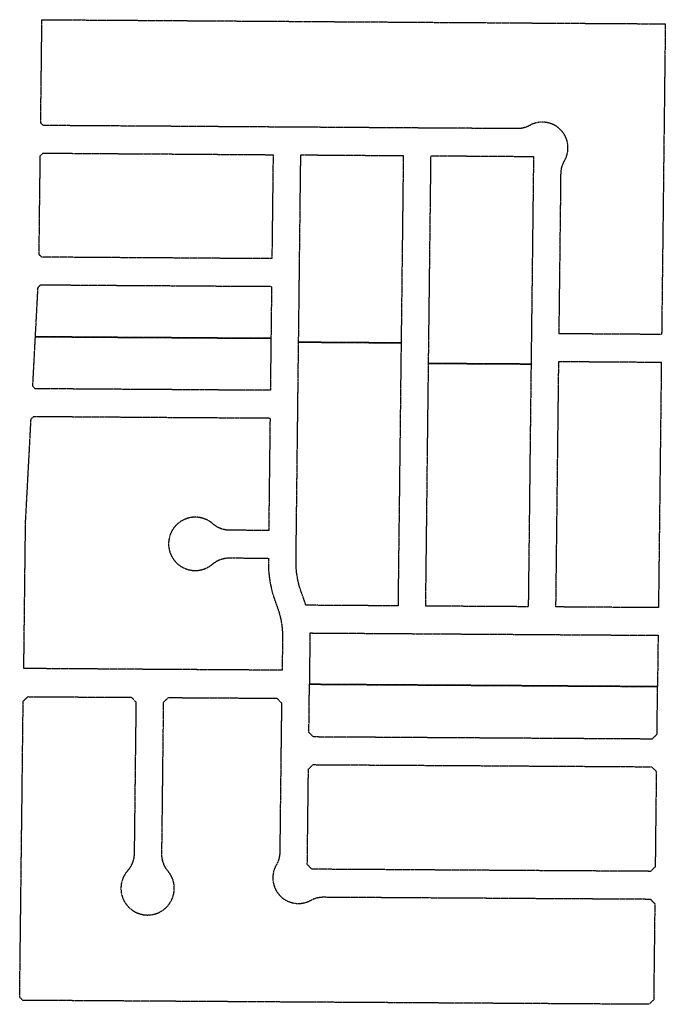
# Model space of a CAD drawing. Units: feet. Extents: x 6345524 to 6385823, y 2162094 to 2210110.
# Drawn here: x 6359451 to 6360710, y 2180861 to 2182781 of the extents above; entities that cross this region are included whole.
import ezdxf

# ---------------------------------------------------------------- set-up
doc = ezdxf.new("R2010")
doc.units = ezdxf.units.FT
doc.header["$MEASUREMENT"] = 0
doc.linetypes.add('PHANTOM2', pattern=[1.25, 0.625, -0.125, 0.125, -0.125, 0.125, -0.125])
doc.layers.add('EB-ROW', color=40, linetype='PHANTOM2')

msp = doc.modelspace()

# ---------------------------------------------------------------- linework, layer by layer
at = {"layer": 'EB-ROW'}
for points in [[(6360706.5, 2182453), (6360705.7, 2182381.5), (6360704.8, 2182310), (6360704, 2182238.5), (6360703.1, 2182167), (6360603.1, 2182167.7), (6360503.1, 2182168.4), (6360503.9, 2182233.4), (6360504.7, 2182297.2), (6360505.4, 2182361), (6360506.2, 2182424.8), (6360506.8, 2182481.4), (6360506.9, 2182482.7), (6360506.9, 2182483.6), (6360507, 2182484.5), (6360507, 2182485.4), (6360507.1, 2182486.2), (6360507.2, 2182487.1), (6360507.3, 2182488), (6360507.5, 2182488.8), (6360507.6, 2182489.7), (6360507.8, 2182490.5), (6360507.9, 2182491.4), (6360508.1, 2182492.2), (6360508.3, 2182493.1), (6360508.6, 2182493.9), (6360508.8, 2182494.8), (6360509.1, 2182495.6), (6360509.3, 2182496.4), (6360509.6, 2182497.3), (6360509.9, 2182498.1), (6360510.2, 2182498.9), (6360510.5, 2182499.7), (6360510.9, 2182500.5), (6360511.2, 2182501.3), (6360511.6, 2182502.1), (6360512, 2182502.9), (6360512.4, 2182503.7), (6360512.8, 2182504.4), (6360513.2, 2182505.2), (6360513.6, 2182506), (6360514, 2182506.7), (6360514.5, 2182507.5), (6360514.9, 2182508.3), (6360515.3, 2182509), (6360515.6, 2182509.8), (6360516, 2182510.6), (6360516.4, 2182511.4), (6360516.7, 2182512.2), (6360517, 2182513), (6360517.3, 2182513.9), (6360517.6, 2182514.7), (6360517.9, 2182515.5), (6360518.2, 2182516.3), (6360518.4, 2182517.2), (6360518.7, 2182518), (6360518.9, 2182518.9), (6360519.1, 2182519.7), (6360519.3, 2182520.6), (6360519.4, 2182521.4), (6360519.6, 2182522.3), (6360519.8, 2182523.1), (6360519.9, 2182524), (6360520, 2182524.9), (6360520.1, 2182525.7), (6360520.2, 2182526.6), (6360520.3, 2182527.5), (6360520.3, 2182528.3), (6360520.4, 2182529.2), (6360520.4, 2182530.1), (6360520.4, 2182530.9), (6360520.4, 2182531.8), (6360520.4, 2182532.7), (6360520.3, 2182533.6), (6360520.3, 2182534.4), (6360520.2, 2182535.3), (6360520.2, 2182536.2), (6360520.1, 2182537), (6360519.9, 2182537.9), (6360519.8, 2182538.8), (6360519.7, 2182539.6), (6360519.5, 2182540.5), (6360519.4, 2182541.3), (6360519.2, 2182542.2), (6360519, 2182543), (6360518.7, 2182543.9), (6360518.5, 2182544.7), (6360518.3, 2182545.6), (6360518, 2182546.4), (6360517.7, 2182547.2), (6360517.5, 2182548.1), (6360517.4, 2182548.3), (6360517.2, 2182548.9), (6360516.8, 2182549.7), (6360516.5, 2182550.5), (6360516.2, 2182551.3), (6360515.8, 2182552.1), (6360515.4, 2182552.9), (6360515, 2182553.7), (6360514.6, 2182554.4), (6360514.2, 2182555.2), (6360513.8, 2182556), (6360513.4, 2182556.7), (6360512.9, 2182557.5), (6360512.4, 2182558.2), (6360512, 2182558.9), (6360511.5, 2182559.7), (6360511, 2182560.4), (6360510.5, 2182561.1), (6360509.9, 2182561.8), (6360509.4, 2182562.5), (6360508.8, 2182563.1), (6360508.3, 2182563.8), (6360507.7, 2182564.4), (6360507.1, 2182565.1), (6360506.5, 2182565.7), (6360505.9, 2182566.4), (6360505.3, 2182567), (6360504.6, 2182567.6), (6360504, 2182568.2), (6360503.4, 2182568.7), (6360502.7, 2182569.3), (6360502, 2182569.9), (6360501.3, 2182570.4), (6360500.6, 2182571), (6360499.9, 2182571.5), (6360499.2, 2182572), (6360498.5, 2182572.5), (6360497.8, 2182573), (6360497.1, 2182573.4), (6360496.3, 2182573.9), (6360495.6, 2182574.3), (6360494.8, 2182574.8), (6360494, 2182575.2), (6360493.3, 2182575.6), (6360492.5, 2182576), (6360491.7, 2182576.4), (6360490.9, 2182576.7), (6360490.1, 2182577.1), (6360489.3, 2182577.4), (6360488.5, 2182577.7), (6360487.7, 2182578.1), (6360486.9, 2182578.3), (6360486, 2182578.6), (6360485.2, 2182578.9), (6360484.4, 2182579.1), (6360483.5, 2182579.4), (6360482.7, 2182579.6), (6360481.8, 2182579.8), (6360481, 2182580), (6360480.1, 2182580.2), (6360480, 2182580.2), (6360479.3, 2182580.3), (6360478.4, 2182580.5), (6360477.6, 2182580.6), (6360476.7, 2182580.7), (6360475.8, 2182580.8), (6360475, 2182580.9), (6360474.1, 2182581), (6360473.2, 2182581.1), (6360472.3, 2182581.1), (6360471.5, 2182581.1), (6360470.6, 2182581.1), (6360469.7, 2182581.1), (6360468.8, 2182581.1), (6360468, 2182581.1), (6360467.1, 2182581), (6360466.2, 2182581), (6360465.4, 2182580.9), (6360464.5, 2182580.8), (6360463.6, 2182580.7), (6360462.8, 2182580.5), (6360461.9, 2182580.4), (6360461.1, 2182580.2), (6360460.2, 2182580.1), (6360459.3, 2182579.9), (6360458.5, 2182579.7), (6360457.6, 2182579.5), (6360456.8, 2182579.2), (6360456, 2182579), (6360455.1, 2182578.7), (6360454.3, 2182578.5), (6360453.5, 2182578.2), (6360452.7, 2182577.9), (6360451.8, 2182577.6), (6360451, 2182577.2), (6360450.2, 2182576.9), (6360449.4, 2182576.5), (6360448.7, 2182576.2), (6360447.9, 2182575.8), (6360447.1, 2182575.4), (6360446, 2182574.8), (6360444.9, 2182574.2), (6360444.1, 2182573.8), (6360443.3, 2182573.4), (6360442.5, 2182573), (6360441.7, 2182572.7), (6360440.9, 2182572.3), (6360440.1, 2182572), (6360439.3, 2182571.7), (6360438.5, 2182571.4), (6360437.6, 2182571.1), (6360436.8, 2182570.8), (6360436, 2182570.6), (6360435.1, 2182570.3), (6360434.3, 2182570.1), (6360433.5, 2182569.9), (6360432.6, 2182569.7), (6360431.8, 2182569.5), (6360430.9, 2182569.3), (6360430, 2182569.2), (6360429.7, 2182569.1), (6360429.2, 2182569), (6360428.3, 2182568.9), (6360427.4, 2182568.8), (6360426.6, 2182568.7), (6360425.7, 2182568.6), (6360424.8, 2182568.6), (6360424, 2182568.5), (6360423.1, 2182568.5), (6360422.2, 2182568.5), (6360421.4, 2182568.5), (6360362.7, 2182568.9), (6360295.7, 2182569.3), (6360228.7, 2182569.7), (6360226.7, 2182569.8), (6360161.7, 2182570.2), (6360094.7, 2182570.6), (6360027.7, 2182571.1), (6359972.7, 2182571.5), (6359960.7, 2182571.5), (6359893.7, 2182572), (6359826.7, 2182572.4), (6359759.7, 2182572.9), (6359692.7, 2182573.3), (6359625.7, 2182573.8), (6359558.7, 2182574.2), (6359496.7, 2182574.7), (6359491.8, 2182579.7), (6359493, 2182676.3), (6359494.2, 2182781), (6359559.2, 2182780.5), (6359621.7, 2182780.1), (6359684.2, 2182779.7), (6359788.2, 2182779), (6359892.2, 2182778.3), (6360002.9, 2182777.6), (6360067.5, 2182777.1), (6360131.7, 2182776.7), (6360195.9, 2182776.3), (6360260.1, 2182775.8), (6360324.3, 2182775.4), (6360388.5, 2182775), (6360452.7, 2182774.5), (6360516.9, 2182774.1), (6360581.1, 2182773.7), (6360645.3, 2182773.3), (6360710.3, 2182772.8), (6360709, 2182668.1), (6360708.2, 2182596), (6360707.3, 2182524.5), (6360706.5, 2182453)], [(6359748.2, 2182316.2), (6359683.4, 2182316.6), (6359618.6, 2182317), (6359553.8, 2182317.5), (6359493.6, 2182317.9), (6359488.7, 2182322.9), (6359489.8, 2182419.3), (6359491, 2182515.7), (6359496.1, 2182520.7), (6359556.2, 2182520.3), (6359621, 2182519.8), (6359685.8, 2182519.4), (6359750.6, 2182519), (6359815.4, 2182518.5), (6359880.2, 2182518.1), (6359945.2, 2182517.6), (6359944, 2182416.3), (6359942.8, 2182314.9), (6359877.8, 2182315.3), (6359813, 2182315.7), (6359748.2, 2182316.2)], [(6360198.3, 2182442.6), (6360197.5, 2182369.6), (6360196.6, 2182296.6), (6360195.8, 2182223.6), (6360194.9, 2182150.6), (6360094.9, 2182151.3), (6359994.9, 2182152), (6359995.8, 2182225), (6359996.5, 2182287.4), (6359996.6, 2182298), (6359997.5, 2182371), (6359998.3, 2182444), (6359999.2, 2182517.3), (6360099.2, 2182516.6), (6360199.2, 2182515.9), (6360198.3, 2182442.6)], [(6360452.4, 2182446.7), (6360451.6, 2182379.3), (6360450.8, 2182311.8), (6360450, 2182244.3), (6360449.2, 2182176.8), (6360448.8, 2182141.9), (6360448.4, 2182109.3), (6360348.4, 2182109.9), (6360248.4, 2182110.6), (6360249.2, 2182178.1), (6360250, 2182245.6), (6360250.8, 2182313.1), (6360251.6, 2182380.6), (6360252.4, 2182448.1), (6360253.2, 2182515.6), (6360353.2, 2182514.9), (6360453.2, 2182514.2), (6360452.4, 2182446.7)], [(6359877.2, 2182261.3), (6359942.2, 2182260.9), (6359941, 2182159.5), (6359876, 2182159.9), (6359811.2, 2182160.3), (6359746.4, 2182160.8), (6359681.6, 2182161.2), (6359616.8, 2182161.6), (6359551.8, 2182162.1), (6359481.5, 2182162.6), (6359486.6, 2182258.9), (6359491.9, 2182263.9), (6359552.9, 2182263.5), (6359618, 2182263), (6359682.8, 2182262.6), (6359747.6, 2182262.2), (6359812.4, 2182261.7), (6359877.2, 2182261.3)], [(6359481.5, 2182162.6), (6359551.8, 2182162.1), (6359616.8, 2182161.6), (6359681.6, 2182161.2), (6359746.4, 2182160.8), (6359811.2, 2182160.3), (6359876, 2182159.9), (6359941, 2182159.5), (6359939.8, 2182058.1), (6359874.8, 2182058.5), (6359810, 2182058.9), (6359745.2, 2182059.4), (6359680.4, 2182059.8), (6359615.6, 2182060.3), (6359550.6, 2182060.7), (6359481.1, 2182061.2), (6359476.4, 2182066.2), (6359481.5, 2182162.6)], [(6359994.9, 2182152), (6360094.9, 2182151.3), (6360194.9, 2182150.6), (6360194, 2182077.6), (6360193.2, 2182004.6), (6360192.3, 2181931.7), (6360191.5, 2181858.7), (6360190.6, 2181785.7), (6360189.7, 2181712.7), (6360188.9, 2181637.7), (6360098.9, 2181638.3), (6360009, 2181638.9), (6360007.8, 2181642.7), (6360006.7, 2181646.5), (6360005.4, 2181650.2), (6360004.1, 2181654), (6360001.9, 2181659.9), (6360000.6, 2181663.1), (6359999.6, 2181665.9), (6359998.6, 2181668.8), (6359997.7, 2181671.6), (6359996.8, 2181674.5), (6359996, 2181677.4), (6359995.2, 2181680.4), (6359994.5, 2181683.3), (6359993.9, 2181686.2), (6359993.2, 2181689.2), (6359992.7, 2181692.2), (6359992.2, 2181695.1), (6359991.7, 2181698.1), (6359991.3, 2181701.1), (6359990.9, 2181704.1), (6359990.6, 2181707.1), (6359990.4, 2181710.1), (6359990.2, 2181713.1), (6359990.1, 2181714), (6359990, 2181716.1), (6359989.9, 2181719.2), (6359989.9, 2181722.2), (6359989.9, 2181725.2), (6359990.3, 2181757.2), (6359990.6, 2181787), (6359991.5, 2181860), (6359992.3, 2181933), (6359993.2, 2182006), (6359993.5, 2182030.6), (6359994, 2182079), (6359994.9, 2182152)], [(6360247.6, 2182043.1), (6360248.4, 2182110.6), (6360348.4, 2182109.9), (6360448.4, 2182109.3), (6360447.6, 2182041.8), (6360446.8, 2181974.3), (6360446, 2181906.8), (6360445.3, 2181839.3), (6360444.5, 2181771.8), (6360443.7, 2181704.3), (6360442.9, 2181636), (6360342.9, 2181636.6), (6360242.9, 2181637.3), (6360243.7, 2181705.6), (6360244.5, 2181773.1), (6360245.3, 2181840.6), (6360246, 2181908.1), (6360246.8, 2181975.6), (6360247.6, 2182043.1)], [(6360502.5, 2182114.4), (6360602.5, 2182113.7), (6360702.5, 2182113), (6360701.7, 2182044.6), (6360700.9, 2181976.2), (6360700.1, 2181907.8), (6360699.3, 2181839.4), (6360698.5, 2181771), (6360697.7, 2181702.7), (6360696.9, 2181634.3), (6360596.9, 2181634.9), (6360496.9, 2181635.6), (6360497.7, 2181704), (6360498.5, 2181772.4), (6360499.3, 2181840.8), (6360500.1, 2181909.2), (6360500.9, 2181977.6), (6360501.7, 2182046), (6360502.5, 2182114.4)], [(6359692.6, 2181513.9), (6359627.6, 2181514.4), (6359458.9, 2181515.5), (6359461, 2181695.5), (6359462.3, 2181801.2), (6359467.9, 2181905.8), (6359473, 2182002.2), (6359478.3, 2182007.2), (6359541.2, 2182006.8), (6359607.2, 2182006.3), (6359673.2, 2182005.9), (6359739.2, 2182005.4), (6359805.2, 2182005), (6359871.2, 2182004.5), (6359939.2, 2182004.1), (6359938, 2181902.7), (6359936.6, 2181784.7), (6359868.6, 2181785.2), (6359860.3, 2181785.2), (6359858.6, 2181785.3), (6359857.7, 2181785.3), (6359856.9, 2181785.4), (6359856, 2181785.4), (6359855.1, 2181785.5), (6359854.3, 2181785.6), (6359853.4, 2181785.8), (6359852.5, 2181785.9), (6359851.7, 2181786), (6359850.8, 2181786.2), (6359850, 2181786.4), (6359849.1, 2181786.6), (6359848.3, 2181786.8), (6359847.4, 2181787), (6359846.6, 2181787.2), (6359845.8, 2181787.5), (6359844.9, 2181787.8), (6359844.1, 2181788.1), (6359843.3, 2181788.3), (6359842.5, 2181788.7), (6359841.7, 2181789), (6359840.8, 2181789.3), (6359840.1, 2181789.7), (6359839.3, 2181790), (6359838.5, 2181790.4), (6359837.7, 2181790.8), (6359836.9, 2181791.2), (6359836.2, 2181791.6), (6359835.4, 2181792.1), (6359834.7, 2181792.5), (6359833.9, 2181793), (6359833.2, 2181793.5), (6359832.5, 2181793.9), (6359831.7, 2181794.4), (6359831, 2181795), (6359830.3, 2181795.5), (6359829.6, 2181796), (6359829, 2181796.6), (6359828.3, 2181797.1), (6359827.6, 2181797.7), (6359826.9, 2181798.3), (6359826.3, 2181798.9), (6359825.5, 2181799.4), (6359824.8, 2181800), (6359824.1, 2181800.5), (6359823.4, 2181801.1), (6359822.6, 2181801.6), (6359821.9, 2181802.1), (6359821.1, 2181802.6), (6359820.3, 2181803.1), (6359819.6, 2181803.5), (6359818.8, 2181804), (6359818, 2181804.4), (6359817.6, 2181804.6), (6359817.2, 2181804.8), (6359816.4, 2181805.3), (6359815.5, 2181805.7), (6359814.7, 2181806), (6359813.9, 2181806.4), (6359813.1, 2181806.8), (6359812.2, 2181807.1), (6359811.4, 2181807.4), (6359810.5, 2181807.7), (6359809.7, 2181808), (6359808.8, 2181808.3), (6359807.9, 2181808.6), (6359807, 2181808.8), (6359806.2, 2181809), (6359805.3, 2181809.3), (6359804.4, 2181809.5), (6359803.5, 2181809.6), (6359802.6, 2181809.8), (6359801.7, 2181810), (6359800.8, 2181810.1), (6359799.9, 2181810.2), (6359799, 2181810.3), (6359798.1, 2181810.4), (6359797.2, 2181810.5), (6359796.3, 2181810.6), (6359795.4, 2181810.6), (6359794.5, 2181810.7), (6359793.6, 2181810.7), (6359792.7, 2181810.7), (6359791.8, 2181810.6), (6359790.9, 2181810.6), (6359790, 2181810.6), (6359789.1, 2181810.5), (6359788.2, 2181810.4), (6359787.3, 2181810.3), (6359786.4, 2181810.2), (6359785.5, 2181810.1), (6359784.6, 2181809.9), (6359783.7, 2181809.8), (6359782.8, 2181809.6), (6359781.9, 2181809.4), (6359781, 2181809.2), (6359780.1, 2181809), (6359779.3, 2181808.7), (6359778.4, 2181808.5), (6359777.5, 2181808.2), (6359776.7, 2181807.9), (6359775.8, 2181807.6), (6359774.9, 2181807.3), (6359774.1, 2181807), (6359773.3, 2181806.7), (6359772.4, 2181806.3), (6359771.6, 2181805.9), (6359770.8, 2181805.5), (6359770, 2181805.1), (6359769.2, 2181804.7), (6359768.4, 2181804.3), (6359767.6, 2181803.9), (6359766.8, 2181803.4), (6359766, 2181802.9), (6359765.2, 2181802.5), (6359764.5, 2181802), (6359763.7, 2181801.4), (6359763, 2181800.9), (6359762.2, 2181800.4), (6359761.5, 2181799.8), (6359761.3, 2181799.7), (6359760.8, 2181799.3), (6359760.1, 2181798.7), (6359759.4, 2181798.1), (6359758.7, 2181797.5), (6359758, 2181796.9), (6359757.4, 2181796.3), (6359756.7, 2181795.7), (6359756.1, 2181795), (6359755.5, 2181794.4), (6359754.8, 2181793.7), (6359754.2, 2181793), (6359753.7, 2181792.3), (6359753.1, 2181791.6), (6359752.5, 2181790.9), (6359751.9, 2181790.2), (6359751.4, 2181789.5), (6359750.9, 2181788.8), (6359750.3, 2181788), (6359749.8, 2181787.3), (6359749.3, 2181786.5), (6359748.9, 2181785.7), (6359748.4, 2181784.9), (6359748, 2181784.2), (6359747.5, 2181783.4), (6359747.1, 2181782.6), (6359746.7, 2181781.8), (6359746.3, 2181780.9), (6359745.9, 2181780.1), (6359745.5, 2181779.3), (6359745.2, 2181778.4), (6359744.8, 2181777.6), (6359744.5, 2181776.8), (6359744.2, 2181775.9), (6359743.9, 2181775), (6359743.6, 2181774.2), (6359743.4, 2181773.3), (6359743.1, 2181772.4), (6359742.9, 2181771.6), (6359742.7, 2181770.7), (6359742.5, 2181769.8), (6359742.3, 2181768.9), (6359742.1, 2181768), (6359742, 2181767.1), (6359741.8, 2181766.2), (6359741.7, 2181765.3), (6359741.6, 2181764.4), (6359741.5, 2181763.5), (6359741.4, 2181762.6), (6359741.4, 2181761.7), (6359741.3, 2181760.8), (6359741.3, 2181759.9), (6359741.3, 2181759), (6359741.3, 2181758.1), (6359741.3, 2181757.2), (6359741.3, 2181756.3), (6359741.4, 2181755.4), (6359741.4, 2181754.5), (6359741.5, 2181753.6), (6359741.6, 2181752.7), (6359741.7, 2181751.8), (6359741.9, 2181750.9), (6359742, 2181750), (6359742.2, 2181749.1), (6359742.3, 2181748.2), (6359742.5, 2181747.3), (6359742.7, 2181746.4), (6359743, 2181745.5), (6359743.2, 2181744.6), (6359743.5, 2181743.8), (6359743.7, 2181742.9), (6359744, 2181742), (6359744.3, 2181741.2), (6359744.6, 2181740.3), (6359744.9, 2181739.5), (6359745.3, 2181738.6), (6359745.6, 2181737.8), (6359746, 2181737), (6359746.4, 2181736.2), (6359746.8, 2181735.3), (6359747.2, 2181734.5), (6359747.6, 2181733.7), (6359748.1, 2181732.9), (6359748.5, 2181732.2), (6359749, 2181731.4), (6359749.5, 2181730.6), (6359750, 2181729.9), (6359750.5, 2181729.1), (6359751, 2181728.4), (6359751.5, 2181727.6), (6359752.1, 2181726.9), (6359752.7, 2181726.2), (6359753.2, 2181725.5), (6359753.8, 2181724.8), (6359754.4, 2181724.1), (6359755, 2181723.4), (6359755.6, 2181722.8), (6359756.3, 2181722.1), (6359756.9, 2181721.5), (6359757.6, 2181720.9), (6359758.2, 2181720.2), (6359758.9, 2181719.6), (6359759.6, 2181719), (6359760.3, 2181718.5), (6359761, 2181717.9), (6359761.7, 2181717.3), (6359762.4, 2181716.8), (6359763.2, 2181716.3), (6359763.7, 2181715.9), (6359763.9, 2181715.7), (6359764.7, 2181715.2), (6359765.4, 2181714.7), (6359766.2, 2181714.3), (6359767, 2181713.8), (6359767.8, 2181713.3), (6359768.6, 2181712.9), (6359769.4, 2181712.5), (6359770.2, 2181712.1), (6359771, 2181711.7), (6359771.8, 2181711.3), (6359772.7, 2181710.9), (6359773.5, 2181710.6), (6359774.3, 2181710.2), (6359775.2, 2181709.9), (6359776, 2181709.6), (6359776.9, 2181709.3), (6359777.8, 2181709), (6359778.6, 2181708.8), (6359779.5, 2181708.5), (6359780.4, 2181708.3), (6359781.3, 2181708.1), (6359782.1, 2181707.9), (6359783, 2181707.7), (6359783.9, 2181707.5), (6359784.8, 2181707.4), (6359785.7, 2181707.2), (6359786.6, 2181707.1), (6359787.5, 2181707), (6359788.4, 2181706.9), (6359789.3, 2181706.8), (6359790.2, 2181706.8), (6359791.1, 2181706.7), (6359792, 2181706.7), (6359792.9, 2181706.7), (6359793.9, 2181706.7), (6359794.8, 2181706.7), (6359795.7, 2181706.7), (6359796.6, 2181706.8), (6359797.5, 2181706.8), (6359798.4, 2181706.9), (6359799.3, 2181707), (6359800.2, 2181707.1), (6359801.1, 2181707.3), (6359802, 2181707.4), (6359802.9, 2181707.6), (6359803.8, 2181707.7), (6359804.7, 2181707.9), (6359805.5, 2181708.1), (6359806.4, 2181708.4), (6359807.3, 2181708.6), (6359808.2, 2181708.8), (6359809, 2181709.1), (6359809.9, 2181709.4), (6359810.8, 2181709.7), (6359811.6, 2181710), (6359812.5, 2181710.3), (6359813.3, 2181710.7), (6359814.1, 2181711), (6359815, 2181711.4), (6359815.8, 2181711.8), (6359816.6, 2181712.2), (6359817.4, 2181712.6), (6359818.2, 2181713), (6359819, 2181713.5), (6359819.8, 2181713.9), (6359820.6, 2181714.4), (6359821.3, 2181714.9), (6359822.1, 2181715.4), (6359822.8, 2181715.9), (6359823.6, 2181716.4), (6359824.3, 2181716.9), (6359825, 2181717.5), (6359825.7, 2181718), (6359827.1, 2181719.2), (6359828.4, 2181720.3), (6359829.1, 2181720.8), (6359829.8, 2181721.4), (6359830.5, 2181721.9), (6359831.2, 2181722.4), (6359832, 2181722.9), (6359832.7, 2181723.3), (6359833.4, 2181723.8), (6359834.2, 2181724.3), (6359834.9, 2181724.7), (6359835.7, 2181725.1), (6359836.5, 2181725.5), (6359837.2, 2181725.9), (6359838, 2181726.3), (6359838.8, 2181726.7), (6359839.6, 2181727), (6359840.4, 2181727.4), (6359841.2, 2181727.7), (6359842, 2181728), (6359842.9, 2181728.3), (6359843.7, 2181728.6), (6359844.5, 2181728.9), (6359845.4, 2181729.1), (6359846.2, 2181729.4), (6359847, 2181729.6), (6359847.9, 2181729.8), (6359848.7, 2181730), (6359849.6, 2181730.2), (6359850.4, 2181730.4), (6359851.3, 2181730.5), (6359852.2, 2181730.7), (6359853, 2181730.8), (6359853.9, 2181730.9), (6359854.8, 2181731), (6359855.6, 2181731.1), (6359856.5, 2181731.1), (6359857.4, 2181731.2), (6359858.2, 2181731.2), (6359859.1, 2181731.2), (6359860, 2181731.2), (6359865.9, 2181731.2), (6359935.9, 2181730.7), (6359935.9, 2181725.8), (6359935.9, 2181721.9), (6359935.9, 2181717.9), (6359936.1, 2181714), (6359936.3, 2181710), (6359936.5, 2181706), (6359936.8, 2181702.1), (6359937.3, 2181698.2), (6359937.7, 2181694.2), (6359938.3, 2181690.3), (6359938.9, 2181686.4), (6359939.5, 2181682.5), (6359940.3, 2181678.6), (6359941.1, 2181674.7), (6359942, 2181670.8), (6359942.9, 2181667), (6359943.9, 2181663.2), (6359945, 2181659.4), (6359946.2, 2181655.6), (6359947.4, 2181651.8), (6359948.7, 2181648), (6359950, 2181644.3), (6359951.6, 2181640.1), (6359953, 2181636.4), (6359954, 2181633.5), (6359955, 2181630.7), (6359955.9, 2181627.8), (6359956.8, 2181624.9), (6359957.6, 2181622), (6359958.4, 2181619.1), (6359959.1, 2181616.1), (6359959.7, 2181613.2), (6359960, 2181612.2), (6359960.4, 2181610.2), (6359960.9, 2181607.3), (6359961.8, 2181601.8), (6359962.2, 2181598.8), (6359962.6, 2181595.8), (6359962.9, 2181592.8), (6359963.1, 2181589.8), (6359963.3, 2181586.8), (6359963.5, 2181583.7), (6359963.6, 2181580.7), (6359963.6, 2181577.7), (6359963.6, 2181574.7), (6359962.8, 2181512.1), (6359886.8, 2181512.7), (6359822.5, 2181513.1), (6359757.6, 2181513.5), (6359692.6, 2181513.9)], [(6360017.5, 2181584.8), (6360085.7, 2181584.4), (6360153.6, 2181583.9), (6360215.4, 2181583.5), (6360221.4, 2181583.4), (6360289.2, 2181583), (6360357, 2181582.5), (6360424.8, 2181582.1), (6360469.4, 2181581.8), (6360492.6, 2181581.6), (6360560.4, 2181581.2), (6360628.2, 2181580.7), (6360696.2, 2181580.3), (6360695, 2181480.3), (6360694.6, 2181480.3), (6360627, 2181480.7), (6360617.6, 2181480.8), (6360559.2, 2181481.2), (6360549.8, 2181481.2), (6360491.4, 2181481.6), (6360482, 2181481.7), (6360423.6, 2181482.1), (6360414.2, 2181482.1), (6360355.8, 2181482.5), (6360346.4, 2181482.6), (6360288, 2181483), (6360278.6, 2181483), (6360220.2, 2181483.4), (6360210.8, 2181483.5), (6360152.4, 2181483.9), (6360143, 2181483.9), (6360084.5, 2181484.3), (6360075.1, 2181484.4), (6360016.5, 2181484.8), (6360017.6, 2181574), (6360017.6, 2181578), (6360017.5, 2181584.8)], [(6360627, 2181480.7), (6360694.6, 2181480.3), (6360693.5, 2181386.8), (6360684.4, 2181377.9), (6360616.4, 2181378.3), (6360548.6, 2181378.7), (6360480.8, 2181379.1), (6360413, 2181379.6), (6360345.2, 2181380), (6360277.4, 2181380.4), (6360209.6, 2181380.9), (6360141.8, 2181381.3), (6360073.9, 2181381.7), (6360023.9, 2181382), (6360015, 2181391.1), (6360016.1, 2181484.8), (6360016.5, 2181484.8), (6360075.1, 2181484.4), (6360084.5, 2181484.3), (6360143, 2181483.9), (6360152.4, 2181483.9), (6360210.8, 2181483.5), (6360220.2, 2181483.4), (6360278.6, 2181483), (6360288, 2181483), (6360346.4, 2181482.6), (6360355.8, 2181482.5), (6360414.2, 2181482.1), (6360423.6, 2181482.1), (6360482, 2181481.7), (6360491.4, 2181481.6), (6360549.8, 2181481.2), (6360559.2, 2181481.2), (6360617.6, 2181480.8), (6360627, 2181480.7)], [(6359659.2, 2181055), (6359659.2, 2181054.9), (6359659.8, 2181054.2), (6359660.4, 2181053.5), (6359661, 2181052.8), (6359661.6, 2181052.1), (6359662.2, 2181051.4), (6359662.8, 2181050.8), (6359663.4, 2181050.1), (6359664.1, 2181049.5), (6359664.7, 2181048.9), (6359665.4, 2181048.2), (6359666.1, 2181047.6), (6359666.8, 2181047), (6359667.5, 2181046.5), (6359668.2, 2181045.9), (6359668.9, 2181045.3), (6359669.6, 2181044.8), (6359670.3, 2181044.3), (6359671.1, 2181043.8), (6359671.8, 2181043.3), (6359672.6, 2181042.8), (6359673.4, 2181042.3), (6359674.2, 2181041.8), (6359674.9, 2181041.4), (6359675.7, 2181040.9), (6359676.5, 2181040.5), (6359677.4, 2181040.1), (6359678.2, 2181039.7), (6359679, 2181039.3), (6359679.8, 2181039), (6359680.7, 2181038.6), (6359681.5, 2181038.3), (6359682.4, 2181038), (6359683.2, 2181037.6), (6359684.1, 2181037.4), (6359684.9, 2181037.1), (6359685.8, 2181036.8), (6359686.7, 2181036.6), (6359687.6, 2181036.3), (6359688.4, 2181036.1), (6359689.3, 2181035.9), (6359690.2, 2181035.7), (6359691.1, 2181035.6), (6359692, 2181035.4), (6359692.9, 2181035.3), (6359693.8, 2181035.2), (6359694.7, 2181035), (6359695.6, 2181035), (6359696.5, 2181034.9), (6359697.4, 2181034.8), (6359698.3, 2181034.8), (6359699.2, 2181034.8), (6359699.7, 2181034.7), (6359700.1, 2181034.7), (6359701, 2181034.7), (6359701.9, 2181034.8), (6359702.8, 2181034.8), (6359703.8, 2181034.9), (6359704.7, 2181034.9), (6359705.6, 2181035), (6359706.5, 2181035.1), (6359707.4, 2181035.2), (6359708.3, 2181035.3), (6359709.2, 2181035.5), (6359710.1, 2181035.7), (6359710.9, 2181035.8), (6359711.8, 2181036), (6359712.7, 2181036.2), (6359713.6, 2181036.5), (6359714.5, 2181036.7), (6359715.3, 2181036.9), (6359716.2, 2181037.2), (6359717.1, 2181037.5), (6359717.9, 2181037.8), (6359718.8, 2181038.1), (6359719.6, 2181038.4), (6359720.5, 2181038.8), (6359721.3, 2181039.1), (6359722.1, 2181039.5), (6359722.9, 2181039.9), (6359723.8, 2181040.3), (6359724.6, 2181040.7), (6359725.4, 2181041.2), (6359726.2, 2181041.6), (6359726.9, 2181042.1), (6359727.7, 2181042.5), (6359728.5, 2181043), (6359729.2, 2181043.5), (6359730, 2181044), (6359730.7, 2181044.5), (6359731.5, 2181045.1), (6359732.2, 2181045.6), (6359732.9, 2181046.2), (6359733.6, 2181046.8), (6359734.3, 2181047.3), (6359735, 2181047.9), (6359735.7, 2181048.6), (6359736.3, 2181049.2), (6359737, 2181049.8), (6359737.6, 2181050.5), (6359738.2, 2181051.1), (6359738.8, 2181051.8), (6359739.4, 2181052.5), (6359740, 2181053.1), (6359740.6, 2181053.8), (6359741.2, 2181054.5), (6359741.7, 2181055.3), (6359742.3, 2181056), (6359742.8, 2181056.7), (6359743.3, 2181057.5), (6359743.8, 2181058.2), (6359744.3, 2181059), (6359744.8, 2181059.8), (6359745.3, 2181060.5), (6359745.7, 2181061.3), (6359746.2, 2181062.1), (6359746.6, 2181062.9), (6359747, 2181063.7), (6359747.4, 2181064.6), (6359747.8, 2181065.4), (6359748.1, 2181066.2), (6359748.5, 2181067.1), (6359748.8, 2181067.9), (6359749.1, 2181068.7), (6359749.4, 2181069.6), (6359749.7, 2181070.5), (6359750, 2181071.3), (6359750.3, 2181072.2), (6359750.5, 2181073.1), (6359750.8, 2181073.9), (6359751, 2181074.8), (6359751.2, 2181075.7), (6359751.4, 2181076.6), (6359751.5, 2181077.5), (6359751.7, 2181078.4), (6359751.8, 2181079.3), (6359751.9, 2181080.2), (6359752, 2181081.1), (6359752.1, 2181082), (6359752.2, 2181082.9), (6359752.3, 2181083.8), (6359752.3, 2181084.7), (6359752.3, 2181085.6), (6359752.4, 2181086.5), (6359752.3, 2181087.4), (6359752.3, 2181088.3), (6359752.3, 2181089.2), (6359752.2, 2181090.1), (6359752.2, 2181091), (6359752.1, 2181092), (6359752, 2181092.9), (6359751.9, 2181093.8), (6359751.7, 2181094.7), (6359751.6, 2181095.5), (6359751.4, 2181096.4), (6359751.3, 2181097.3), (6359751.1, 2181098.2), (6359750.9, 2181099.1), (6359750.6, 2181100), (6359750.4, 2181100.9), (6359750.1, 2181101.7), (6359749.9, 2181102.6), (6359749.6, 2181103.5), (6359749.3, 2181104.3), (6359749, 2181105.2), (6359748.6, 2181106), (6359748.3, 2181106.9), (6359747.9, 2181107.7), (6359747.6, 2181108.5), (6359747.2, 2181109.3), (6359746.8, 2181110.1), (6359746.4, 2181111), (6359745.9, 2181111.8), (6359745.5, 2181112.5), (6359745, 2181113.3), (6359744.6, 2181114.1), (6359744.1, 2181114.9), (6359743.6, 2181115.6), (6359743.1, 2181116.4), (6359742.6, 2181117.1), (6359742, 2181117.9), (6359741.5, 2181118.6), (6359740.9, 2181119.3), (6359740.2, 2181120.1), (6359739.4, 2181121.2), (6359738.8, 2181121.9), (6359738.3, 2181122.6), (6359737.7, 2181123.4), (6359737.2, 2181124.1), (6359736.7, 2181124.9), (6359736.2, 2181125.6), (6359735.7, 2181126.4), (6359735.3, 2181127.2), (6359734.8, 2181128), (6359734.4, 2181128.8), (6359733.9, 2181129.6), (6359733.5, 2181130.4), (6359733.1, 2181131.2), (6359732.8, 2181132), (6359732.4, 2181132.9), (6359732, 2181133.7), (6359731.7, 2181134.5), (6359731.7, 2181134.7), (6359731.4, 2181135.4), (6359731.1, 2181136.2), (6359730.8, 2181137.1), (6359730.5, 2181138), (6359730.2, 2181138.8), (6359730, 2181139.7), (6359729.8, 2181140.6), (6359729.5, 2181141.5), (6359729.3, 2181142.3), (6359729.2, 2181143.2), (6359729, 2181144.1), (6359728.8, 2181145), (6359728.7, 2181145.9), (6359728.6, 2181146.8), (6359728.5, 2181147.7), (6359728.4, 2181148.6), (6359728.3, 2181149.5), (6359728.2, 2181150.4), (6359728.2, 2181151.3), (6359728.2, 2181152.2), (6359728.1, 2181153.1), (6359728.2, 2181154.1), (6359728.7, 2181199.5), (6359729.5, 2181264.3), (6359730.2, 2181329.1), (6359731, 2181393.9), (6359731.6, 2181449.9), (6359740.8, 2181458.8), (6359846.7, 2181458.2), (6359952.7, 2181457.5), (6359961.6, 2181448.4), (6359961, 2181392.4), (6359960.5, 2181355.6), (6359960.2, 2181327.6), (6359959.4, 2181262.8), (6359958.7, 2181198), (6359958.2, 2181157), (6359958.2, 2181155.6), (6359958.1, 2181154.7), (6359958.1, 2181153.9), (6359958, 2181153), (6359957.9, 2181152.1), (6359957.8, 2181151.3), (6359957.7, 2181150.4), (6359957.5, 2181149.5), (6359957.4, 2181148.7), (6359957.2, 2181147.8), (6359957.1, 2181147), (6359956.9, 2181146.1), (6359956.7, 2181145.3), (6359956.4, 2181144.4), (6359956.2, 2181143.6), (6359956, 2181142.7), (6359955.7, 2181141.9), (6359955.4, 2181141.1), (6359955.1, 2181140.3), (6359954.8, 2181139.4), (6359954.5, 2181138.6), (6359954.1, 2181137.8), (6359953.8, 2181137), (6359953.4, 2181136.2), (6359953.1, 2181135.5), (6359952.7, 2181134.7), (6359952.3, 2181133.9), (6359951.8, 2181133.1), (6359951.4, 2181132.4), (6359951, 2181131.6), (6359950.6, 2181130.9), (6359950.1, 2181130.1), (6359949.8, 2181129.3), (6359949.4, 2181128.5), (6359949, 2181127.7), (6359948.7, 2181126.9), (6359948.3, 2181126.1), (6359948, 2181125.3), (6359947.7, 2181124.5), (6359947.4, 2181123.7), (6359947.1, 2181122.8), (6359946.8, 2181122), (6359946.6, 2181121.2), (6359946.4, 2181120.3), (6359946.1, 2181119.5), (6359945.9, 2181118.6), (6359945.7, 2181117.8), (6359945.6, 2181116.9), (6359945.4, 2181116.1), (6359945.3, 2181115.2), (6359945.1, 2181114.4), (6359945, 2181113.5), (6359944.9, 2181112.6), (6359944.8, 2181111.8), (6359944.7, 2181110.9), (6359944.7, 2181110), (6359944.6, 2181109.1), (6359944.6, 2181108.3), (6359944.6, 2181107.4), (6359944.6, 2181106.5), (6359944.6, 2181105.7), (6359944.7, 2181104.8), (6359944.7, 2181103.9), (6359944.8, 2181103), (6359944.9, 2181102.2), (6359945, 2181101.3), (6359945.1, 2181100.4), (6359945.2, 2181099.6), (6359945.3, 2181098.7), (6359945.5, 2181097.9), (6359945.7, 2181097), (6359945.8, 2181096.2), (6359946.1, 2181095.3), (6359946.3, 2181094.5), (6359946.5, 2181093.6), (6359946.7, 2181092.8), (6359947, 2181091.9), (6359947.3, 2181091.1), (6359947.6, 2181090.3), (6359947.9, 2181089.5), (6359948.2, 2181088.7), (6359948.5, 2181087.9), (6359948.9, 2181087.1), (6359949.2, 2181086.3), (6359949.6, 2181085.5), (6359950, 2181084.7), (6359950.4, 2181083.9), (6359950.8, 2181083.1), (6359951.2, 2181082.4), (6359951.7, 2181081.6), (6359952.1, 2181080.9), (6359952.6, 2181080.1), (6359953.1, 2181079.4), (6359953.5, 2181078.7), (6359954.1, 2181078), (6359954.6, 2181077.3), (6359955.1, 2181076.6), (6359955.4, 2181076.2), (6359955.6, 2181075.9), (6359956.2, 2181075.2), (6359956.8, 2181074.6), (6359957.3, 2181073.9), (6359957.9, 2181073.3), (6359958.5, 2181072.6), (6359959.1, 2181072), (6359959.7, 2181071.4), (6359960.4, 2181070.8), (6359961, 2181070.2), (6359961.7, 2181069.6), (6359962.3, 2181069), (6359963, 2181068.5), (6359963.7, 2181067.9), (6359964.4, 2181067.4), (6359965.1, 2181066.9), (6359965.8, 2181066.4), (6359966.5, 2181065.9), (6359967.2, 2181065.4), (6359968, 2181064.9), (6359968.7, 2181064.5), (6359969.4, 2181064), (6359970.2, 2181063.6), (6359971, 2181063.2), (6359971.7, 2181062.8), (6359972.5, 2181062.4), (6359973.3, 2181062), (6359974.1, 2181061.6), (6359974.9, 2181061.3), (6359975.7, 2181060.9), (6359976.5, 2181060.6), (6359977.3, 2181060.3), (6359978.2, 2181060), (6359979, 2181059.7), (6359979.8, 2181059.5), (6359980.6, 2181059.2), (6359981.5, 2181059), (6359982.3, 2181058.7), (6359983.2, 2181058.5), (6359984, 2181058.4), (6359984.9, 2181058.2), (6359985.7, 2181058), (6359986.6, 2181057.9), (6359987.5, 2181057.7), (6359988.3, 2181057.6), (6359989.2, 2181057.5), (6359990.1, 2181057.4), (6359990.9, 2181057.4), (6359991.8, 2181057.3), (6359992.7, 2181057.3), (6359993.6, 2181057.2), (6359994.4, 2181057.2), (6359995.3, 2181057.2), (6359996.2, 2181057.2), (6359997, 2181057.3), (6359997.9, 2181057.3), (6359998.8, 2181057.4), (6359999.7, 2181057.5), (6360000.5, 2181057.6), (6360001.4, 2181057.7), (6360002.2, 2181057.8), (6360003.1, 2181057.9), (6360004, 2181058.1), (6360004.8, 2181058.3), (6360005.7, 2181058.5), (6360006.5, 2181058.7), (6360007.4, 2181058.9), (6360008.2, 2181059.1), (6360009.1, 2181059.3), (6360009.6, 2181059.5), (6360009.9, 2181059.6), (6360010.7, 2181059.9), (6360011.5, 2181060.2), (6360012.4, 2181060.5), (6360013.2, 2181060.8), (6360014, 2181061.1), (6360014.8, 2181061.5), (6360015.6, 2181061.8), (6360016.4, 2181062.2), (6360017.1, 2181062.6), (6360017.9, 2181063), (6360019, 2181063.6), (6360020.2, 2181064.2), (6360020.9, 2181064.6), (6360021.7, 2181065), (6360022.5, 2181065.4), (6360023.3, 2181065.7), (6360024.1, 2181066.1), (6360024.9, 2181066.4), (6360025.7, 2181066.7), (6360026.6, 2181067), (6360027.4, 2181067.3), (6360028.2, 2181067.6), (6360029, 2181067.8), (6360029.9, 2181068.1), (6360030.7, 2181068.3), (6360031.6, 2181068.5), (6360032.4, 2181068.7), (6360033.3, 2181068.9), (6360034.1, 2181069), (6360035, 2181069.2), (6360035.9, 2181069.3), (6360036.7, 2181069.5), (6360037.6, 2181069.6), (6360038.5, 2181069.7), (6360039.3, 2181069.7), (6360040.2, 2181069.8), (6360041.1, 2181069.9), (6360041.9, 2181069.9), (6360042.8, 2181069.9), (6360043.7, 2181069.9), (6360077.7, 2181069.7), (6360145.7, 2181069.3), (6360213.7, 2181068.8), (6360281.7, 2181068.4), (6360349.7, 2181068), (6360417.7, 2181067.5), (6360485.7, 2181067.1), (6360553.7, 2181066.7), (6360621.7, 2181066.3), (6360680.9, 2181065.9), (6360689.8, 2181056.8), (6360688.7, 2180963.8), (6360687.6, 2180869.5), (6360678.5, 2180860.6), (6360615.5, 2180861), (6360543.5, 2180861.4), (6360471.5, 2180861.9), (6360399.5, 2180862.3), (6360327.5, 2180862.8), (6360255.5, 2180863.2), (6360183.5, 2180863.7), (6360111.5, 2180864.1), (6360039.5, 2180864.6), (6359938.7, 2180865.2), (6359456.8, 2180868.3), (6359450.8, 2180874.3), (6359452.2, 2180991.3), (6359453.1, 2181066.3), (6359453.9, 2181136.4), (6359454.7, 2181201.2), (6359455.5, 2181266), (6359456.2, 2181330.8), (6359457, 2181395.6), (6359457.6, 2181451.6), (6359466.8, 2181460.6), (6359572.8, 2181459.9), (6359668.8, 2181459.3), (6359677.6, 2181450.2), (6359677, 2181394.2), (6359676.2, 2181329.4), (6359675.5, 2181264.6), (6359674.7, 2181199.8), (6359674.2, 2181154.7), (6359674.1, 2181153.3), (6359674.1, 2181152.4), (6359674, 2181151.5), (6359673.9, 2181150.6), (6359673.8, 2181149.6), (6359673.7, 2181148.7), (6359673.6, 2181147.8), (6359673.5, 2181147), (6359673.3, 2181146.1), (6359673.2, 2181145.2), (6359673, 2181144.3), (6359672.8, 2181143.4), (6359672.6, 2181142.5), (6359672.3, 2181141.6), (6359672.1, 2181140.8), (6359671.8, 2181139.9), (6359671.5, 2181139), (6359671.2, 2181138.2), (6359670.9, 2181137.3), (6359670.6, 2181136.5), (6359670.3, 2181135.6), (6359670.1, 2181135.1), (6359669.9, 2181134.8), (6359669.6, 2181134), (6359669.2, 2181133.1), (6359668.8, 2181132.3), (6359668.4, 2181131.5), (6359668, 2181130.7), (6359667.5, 2181129.9), (6359667.1, 2181129.1), (6359666.6, 2181128.3), (6359666.1, 2181127.6), (6359665.6, 2181126.8), (6359665.1, 2181126), (6359664.6, 2181125.3), (6359664.1, 2181124.6), (6359663.5, 2181123.8), (6359663, 2181123.1), (6359662.4, 2181122.4), (6359661.8, 2181121.7), (6359661.3, 2181121), (6359660.7, 2181120.3), (6359660.1, 2181119.6), (6359659.5, 2181118.9), (6359659, 2181118.2), (6359658.4, 2181117.5), (6359657.9, 2181116.7), (6359657.4, 2181116), (6359656.9, 2181115.2), (6359656.4, 2181114.5), (6359655.9, 2181113.7), (6359655.4, 2181112.9), (6359655, 2181112.1), (6359654.5, 2181111.3), (6359654.1, 2181110.5), (6359653.7, 2181109.7), (6359653.3, 2181108.9), (6359652.9, 2181108.1), (6359652.6, 2181107.3), (6359652.2, 2181106.4), (6359651.9, 2181105.6), (6359651.6, 2181104.7), (6359651.3, 2181103.9), (6359651, 2181103), (6359650.7, 2181102.2), (6359650.4, 2181101.3), (6359650.2, 2181100.4), (6359650, 2181099.5), (6359649.7, 2181098.7), (6359649.5, 2181097.8), (6359649.3, 2181096.9), (6359649.2, 2181096), (6359649, 2181095.1), (6359648.9, 2181094.2), (6359648.8, 2181093.3), (6359648.7, 2181092.4), (6359648.6, 2181091.5), (6359648.5, 2181090.6), (6359648.4, 2181089.7), (6359648.4, 2181088.8), (6359648.4, 2181087.9), (6359648.4, 2181087), (6359648.4, 2181086.1), (6359648.4, 2181085.1), (6359648.4, 2181084.2), (6359648.5, 2181083.3), (6359648.5, 2181082.4), (6359648.6, 2181081.5), (6359648.7, 2181080.6), (6359648.8, 2181079.7), (6359649, 2181078.8), (6359649.1, 2181077.9), (6359649.3, 2181077), (6359649.4, 2181076.1), (6359649.6, 2181075.3), (6359649.8, 2181074.4), (6359650.1, 2181073.5), (6359650.3, 2181072.6), (6359650.6, 2181071.8), (6359650.8, 2181070.9), (6359651.1, 2181070), (6359651.4, 2181069.2), (6359651.7, 2181068.3), (6359652.1, 2181067.5), (6359652.4, 2181066.6), (6359652.8, 2181065.8), (6359653.1, 2181065), (6359653.5, 2181064.1), (6359653.9, 2181063.3), (6359654.3, 2181062.5), (6359654.8, 2181061.7), (6359655.2, 2181060.9), (6359655.7, 2181060.1), (6359656.1, 2181059.4), (6359656.6, 2181058.6), (6359657.1, 2181057.8), (6359657.6, 2181057.1), (6359658.2, 2181056.4), (6359658.7, 2181055.6), (6359659.2, 2181055)], [(6360691.6, 2181221.8), (6360690.6, 2181128.8), (6360681.5, 2181119.9), (6360622.3, 2181120.3), (6360554.5, 2181120.7), (6360486.7, 2181121.1), (6360418.9, 2181121.5), (6360351, 2181122), (6360283.2, 2181122.4), (6360215.4, 2181122.8), (6360147.5, 2181123.3), (6360079.7, 2181123.7), (6360020.8, 2181124.1), (6360011.9, 2181133.1), (6360013, 2181226.1), (6360014.1, 2181319.1), (6360023.2, 2181328), (6360082.1, 2181327.7), (6360149.9, 2181327.2), (6360217.8, 2181326.8), (6360285.6, 2181326.4), (6360353.4, 2181326), (6360421.3, 2181325.5), (6360489.1, 2181325.1), (6360556.9, 2181324.7), (6360624.8, 2181324.2), (6360683.8, 2181323.9), (6360692.7, 2181314.8), (6360691.6, 2181221.8)]]:
    msp.add_lwpolyline(points, close=True, dxfattribs=at)

doc.saveas('drawing.dxf')
